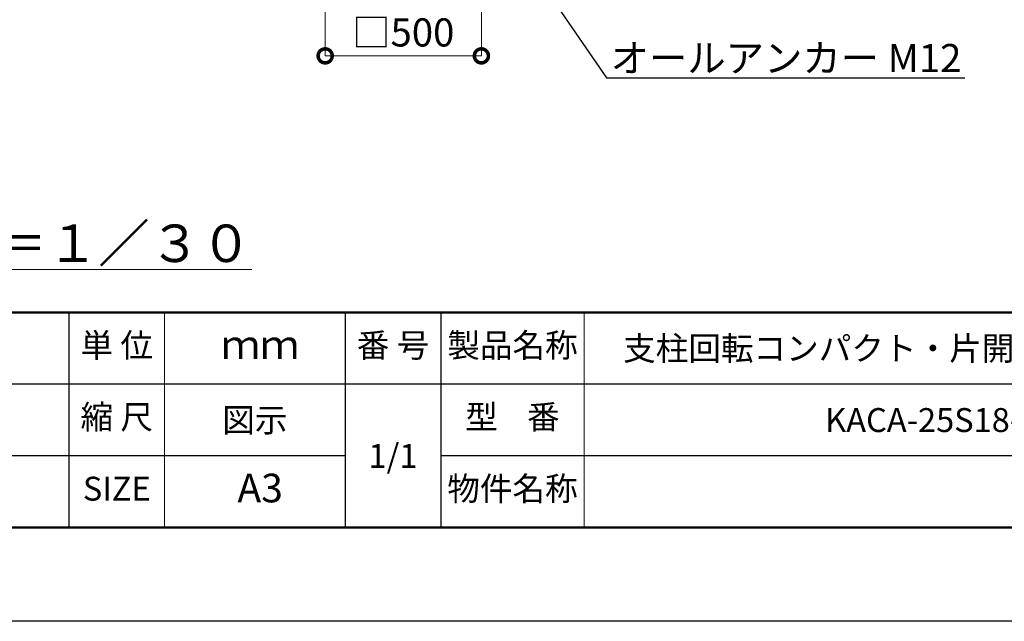
# Model space of a CAD drawing. Extents: x 0 to 12600, y 0 to 8910.
# Drawn here: x 4952 to 8104, y 0 to 1926 of the extents above; entities that cross this region are included whole.
import ezdxf
from ezdxf import colors
from ezdxf.entities.mleader import LeaderData, LeaderLine
from ezdxf.enums import TextEntityAlignment as Align
from ezdxf.math import Vec2, Vec3

# ---------------------------------------------------------------- set-up
doc = ezdxf.new("R2010")
doc.units = 0
doc.header["$MEASUREMENT"] = 0
doc.header["$PDMODE"] = 1
doc.layers.get('0').update_dxf_attribs({"linetype": 'CONTINUOUS'})
doc.layers.get('DefPoints').update_dxf_attribs({"linetype": 'CONTINUOUS'})
for name, color, linetype, lineweight in [('FRAM3', 1, 'CONTINUOUS', 50), ('寸法線', 3, 'CONTINUOUS', 18), ('文字', 4, 'CONTINUOUS', 18), ('文字引出', 4, 'CONTINUOUS', 18), ('枠線', 7, 'CONTINUOUS', 30), ('細線', 8, 'CONTINUOUS', 5)]:
    doc.layers.add(name, color=color, linetype=linetype, lineweight=lineweight)
doc.styles.get("Standard").update_dxf_attribs({"font": 'TXT.SHX', "bigfont": 'bigfont.shx'})
doc.dimstyles.new('30ベース', dxfattribs={"dimscale": 30, "dimtxt": 3, "dimasz": 3, "dimexe": 0, "dimexo": 1, "dimgap": 1, "dimtad": 3, "dimdec": 1, "dimdsep": 46, "dimtxsty": 'STANDARD', "dimblk": 'DOTSMALL', "dimcen": 0, "dimclrd": 256, "dimclre": 256, "dimclrt": 7, "dimadec": 3, "dimazin": 2, "dimtfac": 1, "dimtdec": 1, "dimtix": 1, "dimtmove": 2, "dimatfit": 2, "dimldrblk": 'OPEN', "dimfxl": 1, "dimtolj": 1, "dimlwd": -1, "dimlwe": -1, "dimarcsym": 0})

# ---------------------------------------------------------------- blocks, each defined once
blk = doc.blocks.new('快工房表題欄2')
at = {"layer": 'FRAM3'}
for p, q in [((0, 22.5), (-377.5, 22.5)), ((0, 0), (-377.5, 0))]:
    blk.add_line(p, q, dxfattribs=at)
at = {"layer": '枠線'}
for p, q in [((-235, 22.5), (-235, 0)), ((-206.1, 22.5), (-206.1, 0)), ((-196.1, 22.5), (-196.1, 0)), ((-206.1, 15), (-377.5, 15)), ((-196.1, 15), (-206.1, 15)), ((-48.15, 15), (-196.1, 15)), ((-206.1, 7.5), (-377.5, 7.5)), ((-48.15, 7.5), (-196.1, 7.5))]:
    blk.add_line(p, q, dxfattribs=at)
at = {"layer": '細線'}
for p, q in [((-225, 22.5), (-225, 0)), ((-181.1, 22.5), (-181.1, 0))]:
    blk.add_line(p, q, dxfattribs=at)
at = {"layer": '文字', "attachment_point": 5}
for s, insert, char_height, width in [('単 位', (-230, 18.75), 2.5, 10), ('番 号', (-201.1, 18.75), 2.5, 10), ('製品名称', (-188.6, 18.75), 2.5, 15), ('ｍｍ', (-215, 18.75), 3, 20), ('縮 尺', (-230, 11.25), 2.5, 10), ('型    番', (-188.6, 11.25), 2.5, 15), ('SIZE', (-230, 3.75), 2.5, 10), ('A3', (-215, 3.75), 3, 20), ('物件名称', (-188.6, 3.75), 2.5, 15)]:
    blk.add_mtext(s, dxfattribs=dict(at, insert=insert, char_height=char_height, width=width))
at = {"layer": '文字'}
for tag, p in [('設計', (-240, 18.75)), ('製品名称', (-144.63, 18.75)), ('図面番号', (-70.65, 18.75)), ('改定事項１', (-338.28, 11.25)), ('改定年月日１', (-278.28, 11.25)), ('製図', (-240, 11.25)), ('縮尺', (-215, 11.25)), ('型番', (-144.63, 11.25)), ('管理番号', (-70.65, 11.25)), ('改定事項２', (-338.28, 3.75)), ('改定年月日２', (-278.28, 3.75)), ('検図', (-240, 3.75)), ('物件名称', (-144.63, 3.75)), ('年月日', (-70.65, 3.75))]:
    blk.add_attdef(tag, text='', height=2.5, dxfattribs=at).set_placement(p, align=Align.MIDDLE_CENTER)
blk = doc.blocks.new('_DotSmall')
at = {"layer": 'FRAM3', "color": 0, "const_width": 0.5}
blk.add_lwpolyline([(-0.0625, 0, 1), (0.0625, 0, 1)], format="xyb", close=True, dxfattribs=at)
blk = doc.blocks.new('*D436')
at = {"layer": 'DefPoints', "color": 0}
for p in [(5930, 2210), (6430, 2210), (5930, 1810)]:
    blk.add_point(p, dxfattribs=at)
at = {"layer": '寸法線'}
for p, q in [((5930, 2180), (5930, 1810)), ((6430, 2180), (6430, 1810)), ((6430, 1810), (5930, 1810))]:
    blk.add_line(p, q, dxfattribs=at)
at = {"layer": '寸法線', "xscale": 90, "yscale": 90, "zscale": 90, "rotation": 180}
blk.add_blockref('_DotSmall', (5930, 1810), dxfattribs=at)
at = {"layer": '寸法線', "xscale": 90, "yscale": 90, "zscale": 90}
blk.add_blockref('_DotSmall', (6430, 1810), dxfattribs=at)
at = {"layer": '寸法線', "color": 7, "insert": (6180, 1885), "char_height": 90, "attachment_point": 5}
blk.add_mtext('\\A1;□500', dxfattribs=at)
blk = doc.blocks.new('_OPEN')
at = {"color": 0, "linetype": 'ByBlock'}
for p, q in [((-1, 0.167), (0, 0)), ((0, 0), (-1, -0.167)), ((0, 0), (-1, 0))]:
    blk.add_line(p, q, dxfattribs=at)

msp = doc.modelspace()

# ---------------------------------------------------------------- linework, layer by layer
at = {"layer": 'DefPoints'}
msp.add_lwpolyline([(0, 8910), (12600, 8910), (12600, 0), (0, 0)], close=True, dxfattribs=at)
at = {"layer": 'FRAM3'}
msp.add_lwpolyline([(750, 8610), (12300, 8610), (12300, 300), (750, 300)], close=True, dxfattribs=at)

# ---------------------------------------------------------------- block references
at = {"layer": '枠線'}
ref = msp.add_blockref('快工房表題欄2', (12300, 300), dxfattribs=dict(at, xscale=30.59602649006608, yscale=30.59602649006608, zscale=30.59602649006608))
ref.add_attrib('縮尺', '図示', dxfattribs={"layer": '文字', "height": 76.49006623}).set_placement((5704.9668874, 644.205298), align=Align.MIDDLE_CENTER)
ref.add_attrib('番号', '1/1', dxfattribs={"layer": '文字', "height": 76.49006623}).set_placement((6147.0198675, 529.4701987), align=Align.MIDDLE_CENTER)
ref.add_attrib('製品名称', '支柱回転コンパクト・片開き\u3000ステンレス', dxfattribs={"layer": '文字', "height": 76.490066225}).set_placement((7875, 873.6754967), align=Align.MIDDLE_CENTER)
ref.add_attrib('型番', 'KACA-25S18-S', dxfattribs={"layer": '文字', "height": 76.490066225}).set_placement((7875, 644.205298), align=Align.MIDDLE_CENTER)

# ---------------------------------------------------------------- texts
at = {"layer": '文字', "insert": (4940, 1210), "char_height": 120, "attachment_point": 5}
msp.add_mtext('{\\L立面図 Ｓ＝１／３０}', dxfattribs=at)

# ---------------------------------------------------------------- dimensions: what is measured, and where the dimension line sits
at = {"layer": '寸法線'}
dim = msp.add_linear_dim(base=(5930, 1810), p1=(6430, 2210), p2=(5930, 2210), angle=180, text='□<>', dimstyle='30ベース', override={"dimdec": 6}, dxfattribs=at)
dim.commit()
dim.dimension.update_dxf_attribs({"geometry": '*D436', "text_midpoint": (6180, 1885)})

# ---------------------------------------------------------------- leaders
at = {"layer": '文字引出'}
ml = msp.add_multileader_mtext('Standard', dxfattribs=at)
ml.set_content('\\A1;{\\C7;オールアンカー M12}', color=256, style='STANDARD')
ml.set_leader_properties()
ml.set_arrow_properties(name='OPEN')
ml.build(insert=Vec2(0, 0))
ml.multileader.update_dxf_attribs({"text_left_attachment_type": 6, "text_right_attachment_type": 6, "dogleg_length": 0.36, "arrow_head_size": 90, "scale": 30})
ctx = ml.context
ctx.base_point, ctx.scale, ctx.char_height, ctx.arrow_head_size, ctx.landing_gap_size, ctx.plane_origin = Vec3(6840.8, 1740), 30, 90, 90, 2.7, Vec3(4208.9881725, 5234.8183269)
ctx.left_attachment, ctx.right_attachment = 6, 6
notes = []
notes.append((ctx, [(0, (1, 1, 0), (6830, 1740), (1, 0), 10.8, [(0, [(6264.010203, 2565.4830555)], 0, [])])]))
ctx.mtext.insert, ctx.mtext.flow_direction = Vec3(6843.5, 1848), 5
for ctx, leaders in notes:
    for number, flags, end, landing, length, lines in leaders:
        leader = LeaderData()
        leader.index, (leader.has_last_leader_line, leader.has_dogleg_vector, leader.attachment_direction) = number, flags
        leader.last_leader_point, leader.dogleg_vector, leader.dogleg_length = Vec3(end), Vec3(landing), length
        for number, points, colour, breaks in lines:
            line = LeaderLine()
            line.index, line.vertices, line.color, line.breaks = number, Vec3.list(points), colors.encode_raw_color(colour), breaks
            leader.lines.append(line)
        ctx.leaders.append(leader)

doc.saveas('drawing.dxf')
